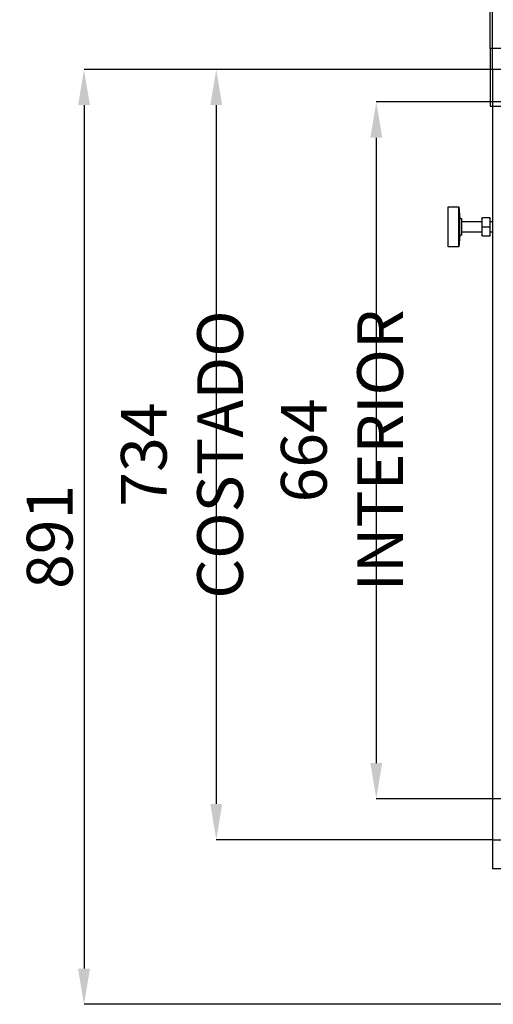
# Model space of a CAD drawing. Extents: x -10749 to 9572, y -26130 to 24165.
# Drawn here: x 7363 to 7815, y -844 to 94 of the extents above; entities that cross this region are included whole.
import ezdxf

# ---------------------------------------------------------------- set-up
doc = ezdxf.new("R2010")
doc.units = 0
doc.header["$LTSCALE"] = 80
doc.header["$MEASUREMENT"] = 0
doc.header["$PDMODE"] = 3
doc.header["$PDSIZE"] = 5
doc.layers.get('0').update_dxf_attribs({"color": 255, "linetype": 'CONTINUOUS'})
doc.layers.get('Defpoints').update_dxf_attribs({"linetype": 'CONTINUOUS'})
doc.layers.add('ACOTA', color=50, linetype='CONTINUOUS')
doc.styles.add('SLDTEXTSTYLE1', font='TXT', dxfattribs={"width": 0.7})
doc.dimstyles.new('SLDDIMSTYLE1', dxfattribs={"dimtxt": 43.661418, "dimasz": 34, "dimexe": 0, "dimexo": 0.0625, "dimgap": 10.915354, "dimtad": 1, "dimdec": 1, "dimrnd": 1e-09, "dimzin": 12, "dimdsep": 46, "dimtxsty": 'SLDTEXTSTYLE1', "dimsah": 1, "dimcen": 0.09, "dimadec": 0, "dimazin": 0, "dimtfac": 1, "dimtdec": 1, "dimtofl": 0, "dimtmove": 0, "dimatfit": 3, "dimfxl": 0, "dimtolj": 1, "dimtzin": 12, "dimarcsym": 0})

# ---------------------------------------------------------------- blocks, each defined once
blk = doc.blocks.new('A$C20939')
at = {"linetype": 'Continuous'}
for p, q in [((0, 42.11), (0, 32.11)), ((38, 42.11), (0, 42.11)), ((38, 32.11), (38, 42.11)), ((0, 32.11), (11, 31.11)), ((38, 32.11), (0, 32.11)), ((11, 31.11), (11, 29.11)), ((27, 31.11), (11, 31.11)), ((27, 29.11), (11, 29.11)), ((14, 29.11), (14, 10.11)), ((24, 10.11), (24, 29.11)), ((27, 31.11), (38, 32.11)), ((27, 29.11), (27, 31.11)), ((10.5, 2.61), (10.5, 9.61)), ((11, 10.11), (19, 10.11)), ((19, 10.11), (27, 10.11)), ((27.5, 9.61), (27.5, 2.61)), ((19, 2.11), (11, 2.11)), ((14, 2.11), (14, 0)), ((27, 2.11), (19, 2.11)), ((24, 0), (24, 2.11))]:
    blk.add_line(p, q, dxfattribs=at)
blk.add_line((19, 10.11), (19, 2.11))
for centre, start, end in [((11, 9.61), 90, 180), ((27, 9.61), 0, 90), ((11, 2.61), 180, 270), ((27, 2.61), 270, 0)]:
    blk.add_arc(centre, 0.5, start, end, dxfattribs=at)
blk = doc.blocks.new('*D3244')
at = {"layer": 'ACOTA', "color": 0, "lineweight": -2}
for p, q in [((7875.15, 15.79), (7703.39, 15.79)), ((7703.39, -18.21), (7703.39, -614.18)), ((8142.2, -648.18), (7703.39, -648.18))]:
    blk.add_line(p, q, dxfattribs=at)
at = {"layer": 'ACOTA', "color": 0}
for points in [[(7709.05, -18.21), (7697.72, -18.21), (7703.39, 15.79)], [(7697.72, -614.18), (7709.05, -614.18), (7703.39, -648.18)]]:
    blk.add_solid(points, dxfattribs=at)
at = {"layer": 'Defpoints', "color": 0}
for p in [(7875.21, 15.79), (7703.39, -648.18), (8142.26, -648.18)]:
    blk.add_point(p, dxfattribs=at)
at = {"layer": 'ACOTA', "color": 0, "insert": (7670.64, -316.2), "char_height": 43.6614, "attachment_point": 5, "rotation": 90, "style": 'SLDTEXTSTYLE1'}
blk.add_mtext('\\A1;664 INTERIOR', dxfattribs=at)
blk = doc.blocks.new('*D3246')
at = {"layer": 'ACOTA', "color": 0, "lineweight": -2}
for p, q in [((7814.15, 46.79), (7550.7, 46.79)), ((7550.7, 12.79), (7550.7, -653.21)), ((7814.15, -687.21), (7550.7, -687.21))]:
    blk.add_line(p, q, dxfattribs=at)
at = {"layer": 'ACOTA', "color": 0}
for points in [[(7556.36, 12.79), (7545.03, 12.79), (7550.7, 46.79)], [(7545.03, -653.21), (7556.36, -653.21), (7550.7, -687.21)]]:
    blk.add_solid(points, dxfattribs=at)
at = {"layer": 'Defpoints', "color": 0}
for p in [(7814.21, 46.79), (7550.7, -687.21), (7814.21, -687.21)]:
    blk.add_point(p, dxfattribs=at)
at = {"layer": 'ACOTA', "color": 0, "insert": (7517.95, -320.21), "char_height": 43.6614, "attachment_point": 5, "rotation": 90, "style": 'SLDTEXTSTYLE1'}
blk.add_mtext('\\A1;734 COSTADO', dxfattribs=at)
blk = doc.blocks.new('*D3248')
at = {"layer": 'ACOTA', "color": 0, "lineweight": -2}
for p, q in [((7814.15, 46.79), (7424.49, 46.79)), ((7424.49, 12.79), (7424.49, -810.11)), ((7928.65, -844.11), (7424.49, -844.11))]:
    blk.add_line(p, q, dxfattribs=at)
at = {"layer": 'ACOTA', "color": 0}
for points in [[(7430.16, 12.79), (7418.82, 12.79), (7424.49, 46.79)], [(7418.82, -810.11), (7430.16, -810.11), (7424.49, -844.11)]]:
    blk.add_solid(points, dxfattribs=at)
at = {"layer": 'Defpoints', "color": 0}
for p in [(7814.21, 46.79), (7424.49, -844.11), (7928.71, -844.11)]:
    blk.add_point(p, dxfattribs=at)
at = {"layer": 'ACOTA', "color": 0, "insert": (7391.74, -398.66), "char_height": 43.661, "attachment_point": 5, "rotation": 90, "style": 'SLDTEXTSTYLE1'}
blk.add_mtext('\\A1;891', dxfattribs=at)
blk = doc.blocks.new('*D3249')
at = {"layer": 'ACOTA', "color": 0, "lineweight": -2}
for p, q in [((7814.15, 46.85), (7814.15, 494.1)), ((7848.15, 494.1), (8478.21, 494.1)), ((8512.21, 46.85), (8512.21, 494.1))]:
    blk.add_line(p, q, dxfattribs=at)
at = {"layer": 'ACOTA', "color": 0}
for points in [[(7848.15, 499.76), (7848.15, 488.43), (7814.15, 494.1)], [(8478.21, 488.43), (8478.21, 499.76), (8512.21, 494.1)]]:
    blk.add_solid(points, dxfattribs=at)
at = {"layer": 'Defpoints', "color": 0}
for p in [(8512.21, 494.1), (7814.15, 46.79), (8512.21, 46.79)]:
    blk.add_point(p, dxfattribs=at)
at = {"layer": 'ACOTA', "color": 0, "insert": (8163.18, 526.84), "char_height": 43.6614, "attachment_point": 5, "style": 'SLDTEXTSTYLE1'}
blk.add_mtext('\\A1;698 COSTADO', dxfattribs=at)
blk = doc.blocks.new('A$C20650')
blk.add_lwpolyline([(0, 0), (0, 262), (205, 262), (247.99, 0)], close=True)
blk.add_circle((234, 29.5), 5.5)
blk = doc.blocks.new('*D3251')
at = {"layer": 'ACOTA', "color": 0, "lineweight": -2}
for p, q in [((7812.15, 328.87), (7812.15, 389.39)), ((7846.15, 389.39), (8261.66, 389.39)), ((8295.66, 66.87), (8295.66, 389.39))]:
    blk.add_line(p, q, dxfattribs=at)
at = {"layer": 'ACOTA', "color": 0}
for points in [[(7846.15, 395.06), (7846.15, 383.73), (7812.15, 389.39)], [(8261.66, 383.73), (8261.66, 395.06), (8295.66, 389.39)]]:
    blk.add_solid(points, dxfattribs=at)
at = {"layer": 'Defpoints', "color": 0}
for p in [(8295.66, 389.39), (7812.15, 328.81), (8295.66, 66.81)]:
    blk.add_point(p, dxfattribs=at)
at = {"layer": 'ACOTA', "color": 0, "insert": (8053.91, 422.14), "char_height": 43.661, "attachment_point": 5, "style": 'SLDTEXTSTYLE1'}
blk.add_mtext('\\A1;484', dxfattribs=at)

msp = doc.modelspace()

# ---------------------------------------------------------------- linework, layer by layer
for p, q in [((7814.21, -687.21), (7814.21, -714.81)), ((7814.21, -714.81), (7867.45, -714.81))]:
    msp.add_line(p, q)
msp.add_lwpolyline([(8417.7, 66.81), (7812.15, 66.81), (7812.15, 11.79), (8617.2, 11.79), (8617.2, 66.81), (8500.7, 66.81)])
msp.add_lwpolyline([(8512.21, -687.21), (8512.21, 46.79), (7814.21, 46.79), (7814.21, -687.21)], close=True)

# ---------------------------------------------------------------- block references
msp.add_blockref('A$C20650', (7812.15, 66.81))
at = {"xscale": -1, "rotation": 89.99999999999972}
msp.add_blockref('A$C20939', (7814.21, -84.19), dxfattribs=at)

# ---------------------------------------------------------------- dimensions: what is measured, and where the dimension line sits
at = {"layer": 'ACOTA'}
dim = msp.add_linear_dim(base=(8512.21, 494.1), p1=(7814.15, 46.79), p2=(8512.21, 46.79), text='<> COSTADO', dimstyle='SLDDIMSTYLE1', override={"dimdec": 0}, dxfattribs=at)
dim.commit()
dim.dimension.update_dxf_attribs({"geometry": '*D3249', "text_midpoint": (8163.18, 526.84)})
dim = msp.add_linear_dim(base=(8295.66, 389.39), p1=(7812.15, 328.81), p2=(8295.66, 66.81), dimstyle='SLDDIMSTYLE1', override={"dimdec": 0}, dxfattribs=at)
dim.commit()
dim.dimension.update_dxf_attribs({"geometry": '*D3251', "text_midpoint": (8053.91, 422.14)})
dim = msp.add_linear_dim(base=(7424.49, -844.11), p1=(7814.21, 46.79), p2=(7928.71, -844.11), angle=90, dimstyle='SLDDIMSTYLE1', override={"dimdec": 0}, dxfattribs=at)
dim.commit()
dim.dimension.update_dxf_attribs({"geometry": '*D3248', "text_midpoint": (7391.74, -398.66)})
for base, p1, p2, text, picture, middle in [((7550.7, -687.21), (7814.21, 46.79), (7814.21, -687.21), '<> COSTADO', '*D3246', (7517.95, -320.21)), ((7703.39, -648.18), (7875.21, 15.79), (8142.26, -648.18), '<> INTERIOR', '*D3244', (7670.64, -316.2))]:
    dim = msp.add_linear_dim(base=base, p1=p1, p2=p2, angle=90, text=text, dimstyle='SLDDIMSTYLE1', override={"dimdec": 0}, dxfattribs=at)
    dim.commit()
    dim.dimension.update_dxf_attribs({"geometry": picture, "text_midpoint": middle})

doc.saveas('drawing.dxf')
